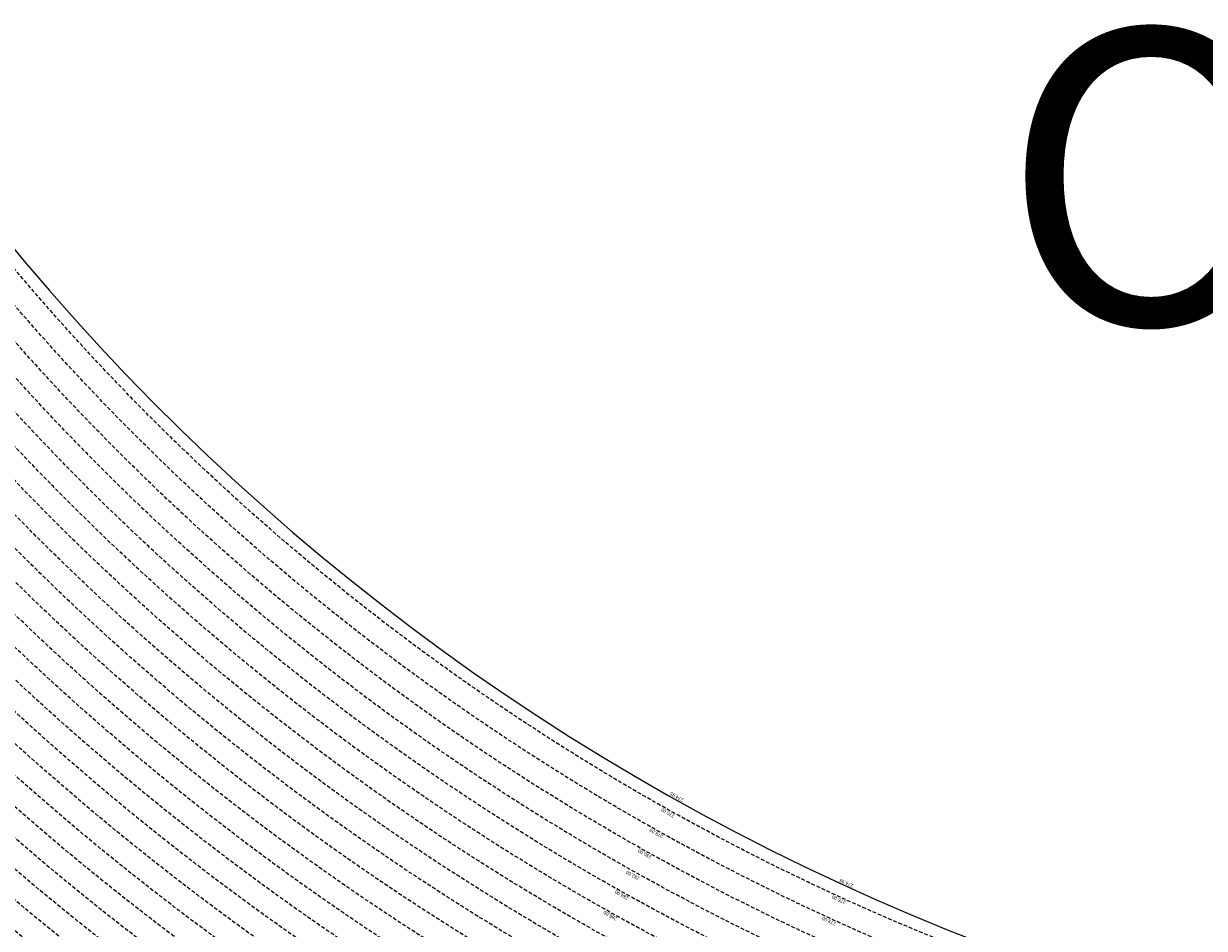
# Model space of a CAD drawing. Extents: x 1538956 to 1571595, y 5042519 to 5072519.
# Drawn here: x 1550635 to 1552639, y 5054056 to 5055591 of the extents above; entities that cross this region are included whole.
import ezdxf

# ---------------------------------------------------------------- set-up
doc = ezdxf.new("R2010")
doc.units = 0
doc.header["$LTSCALE"] = 2
doc.header["$MEASUREMENT"] = 0
doc.linetypes.add('NASCOSTA2', pattern=[4.762499999999999, 3.175, -1.5875])
for name, color, linetype in [('base_cat_ret_foglio', 71, 'Continuous'), ('conica', 8, 'Continuous'), ('inviluppo', 255, 'Continuous'), ('orizzontale_i', 8, 'Continuous')]:
    doc.layers.add(name, color=color, linetype=linetype)
doc.styles.add('PC01', font='ARIAL.TTF')

msp = doc.modelspace()

# ---------------------------------------------------------------- linework, layer by layer
at = {"layer": 'conica', "linetype": 'NASCOSTA2', "flags": 128}
for points in [[(1561531.792668587, 5055143.352029879, -0.381612232429294), (1555216.208726809, 5051863.601384849), (1552373.753545513, 5052589.803480566, -1.000000109012978), (1555017.903900267, 5062939.373176984), (1557860.35908856, 5062213.171079482, -0.3813679188054664), (1561829.455482169, 5056310.521034585, -0.3813679188054664)], [(1561453.777961088, 5055163.28354699, -0.3811197228257345), (1555236.01144735, 5051941.111721318), (1552393.556207658, 5052667.313831952, -1.000000596205652), (1554998.101271504, 5062861.862817075), (1557840.556426415, 5062135.660728095, -0.3811197317841981), (1561750.817893256, 5056325.93881778, -0.3811197317841981)], [(1561414.767181322, 5055173.250180838, -0.3808679709014433), (1555245.912763823, 5051979.86690074), (1552403.45753873, 5052706.069007645, -1.000000613602757), (1554988.199917027, 5062823.10764736), (1557830.655095343, 5062096.905552402, -0.3808679791007613), (1561711.80711349, 5056335.905451628, -0.3808679791007613)], [(1561375.751369233, 5055183.218100364, -0.3806122898205794), (1555255.814079199, 5052018.622080442), (1552413.358869803, 5052744.824183338, -1.000000612250141), (1554978.298562696, 5062784.352477609), (1557820.753764271, 5062058.150376709, -0.3806122971867898), (1561672.791301401, 5056345.873371155, -0.3806122971867898)], [(1561336.733573202, 5055193.186526756, -0.3803527676941194), (1555265.71540977, 5052057.377256262), (1552423.260200875, 5052783.579359031, -1.000000517226387), (1554968.397212126, 5062745.597306897), (1557810.852433199, 5062019.395201016, -0.380352775087634), (1561633.77350537, 5056355.841797546, -0.380352775087634)], [(1561297.70986775, 5055203.156462912, -0.3800890934217618), (1555275.6167423, 5052096.132431583), (1552433.161531947, 5052822.334534724, -1.000000565037526), (1554958.495859791, 5062706.842136635), (1557800.951102126, 5061980.640025323, -0.3800891009562798), (1561594.749799918, 5056365.811733702)], [(1561985.621051661, 5054568.791876443, -0.3636938258336485), (1555057.787256373, 5051243.518618028), (1552215.332248357, 5051969.720669475, -0.3850788189403607), (1547781.671899139, 5058656.289220522, -0.3836575568611977)], [(1561948.750266894, 5054584.338167849, -0.3636430811863237), (1555067.688597752, 5051282.273791088), (1552225.233579429, 5052008.475845168, -0.3848839463716973), (1547820.62490122, 5058646.337347954, -0.3848839463716973)], [(1561838.136827594, 5054630.97749955, -0.3634866717022704), (1555097.392621888, 5051398.539310268), (1552254.937572645, 5052124.741372247, -0.3842833346898544), (1547937.500349477, 5058616.477529575, -0.3836575568612089)], [(1561801.265306972, 5054646.524101224, -0.363433095303539), (1555107.293963267, 5051437.294483328), (1552264.838903718, 5052163.49654794, -0.3840776155137412), (1547976.464504541, 5058606.522807597, -0.3836575568611836)], [(1561690.648527327, 5054693.164841357, -0.3632677805041745), (1555136.998062791, 5051553.559983251), (1552294.542896935, 5052279.762075022, -0.3834430095639054), (1548093.376500487, 5058576.653651865, -0.3834430095639054)], [(1561653.776207334, 5054708.71178008, -0.3632111285566034), (1555146.899395794, 5051592.315158451), (1552304.444228008, 5052318.517250715, -0.3832255102580734), (1548132.352782008, 5058566.69583177, -0.3832255102580734)], [(1561570.792874559, 5055133.388097467, -0.3818529353159666), (1555206.307393807, 5051824.84620965), (1552363.852214441, 5052551.048304873, -0.3818529239532752), (1548366.28013332, 5058506.931113619, -0.3818529239532752)]]:
    msp.add_lwpolyline(points, format="xyb", dxfattribs=at)
at = {"layer": 'conica', "color": 255, "linetype": 'NASCOSTA2', "flags": 128}
for points in [[(1561492.78872906, 5055153.316916155, -0.3813679130615112), (1555226.110059811, 5051902.356560049), (1552383.654876585, 5052628.558656259, -1.000000345992119), (1555008.002556242, 5062900.6180046), (1557850.457757488, 5062174.415903789, -0.3813679188054221), (1561789.828661227, 5056315.972186945)], [(1561727.521680802, 5054677.617551202, -0.3633236919076349), (1555127.096646024, 5051514.804829448), (1552284.641565862, 5052241.006899326, -0.3836575568612162), (1548054.40168526, 5058586.611097346)]]:
    msp.add_lwpolyline(points, format="xyb", dxfattribs=at)
at = {"layer": 'conica', "linetype": 'NASCOSTA2', "flags": 128}
for points in [[(1554948.594509876, 5062668.086965755), (1557791.049771054, 5061941.88484963, -1.000000000000028), (1555285.51807286, 5052134.887607407), (1552443.062863019, 5052861.089710417, -1.000000504646082)], [(1554938.693160764, 5062629.33179467), (1557781.148439982, 5061903.129673937, -0.999999914044272), (1555295.419400099, 5052173.642784079), (1552452.964194092, 5052899.84488611, -1.00000048593517)], [(1554928.791811848, 5062590.576623536), (1557771.24710891, 5061864.374498244, -0.9999996398194045), (1555305.320716766, 5052212.397963454), (1552462.865525164, 5052938.600061803, -1.000000482891267)], [(1554918.890465987, 5062551.82145162), (1557761.345777838, 5061825.619322551, -0.9999999999999911), (1555315.222047389, 5052251.153139261), (1552472.766856236, 5052977.355237496, -1.00000040576634)], [(1554899.087758711, 5062474.311111764), (1557741.543115692, 5061748.108971165, -1.000000582202138), (1555335.024705251, 5052328.663491745), (1552492.569518381, 5053054.865588883, -1.000000533301521)], [(1554889.186407794, 5062435.55594114), (1557731.64178462, 5061709.353795472, -1.000000541291419), (1555344.926056773, 5052367.418662215), (1552502.470849453, 5053093.620764576, -1.000000543802541)], [(1554879.285058591, 5062396.800770081), (1557721.740453548, 5061670.598619779, -1.000000473555229), (1555354.827405592, 5052406.173833373), (1552512.372180526, 5053132.375940269, -1.000000501794235)], [(1554869.383709541, 5062358.045598979), (1557711.839122476, 5061631.843444086, -1.000000282346693), (1555364.728746952, 5052444.929006438), (1552522.273511598, 5053171.131115962, -1.000000500097673)], [(1554859.482364161, 5062319.290426942), (1557701.937791404, 5061593.088268393, -1.000000258367247), (1555374.630087338, 5052483.68417975), (1552532.17484267, 5053209.886291655, -1.000000407274714)], [(1554849.581013584, 5062280.535256233), (1557692.036460331, 5061554.3330927, -1.000000316180662), (1555384.531429909, 5052522.439352506), (1552542.076173742, 5053248.641467348, -1.000000543870654)], [(1554839.679663501, 5062241.780085399), (1557682.135129259, 5061515.577917007, -1.000000398222799), (1555394.432775589, 5052561.194524465), (1552551.977504815, 5053287.396643041, -1.000000533585827)], [(1554829.778315604, 5062203.024914004), (1557672.233798187, 5061476.822741314, -1.000000470681538), (1555404.334123995, 5052599.949695729), (1552561.878835887, 5053326.151818734, -1.000000479462623)], [(1554819.876965773, 5062164.269743104), (1557662.332467115, 5061438.067565621, -1.000000387228834), (1555414.235469097, 5052638.704867837), (1552571.780166959, 5053364.906994427, -1.000000531893341)], [(1554800.074227406, 5062086.759411192), (1557642.52980497, 5061360.557214234, -1.000000591180533), (1555434.038093894, 5052716.215228763), (1552591.582829104, 5053442.417345813, -1.000000472175904)], [(1554790.172878917, 5062048.004239948), (1557632.628473898, 5061321.802038541, -1.000000715638233), (1555443.939451745, 5052754.970397617), (1552601.484160176, 5053481.172521506, -1.000000509504718)], [(1554780.271532701, 5062009.249068124), (1557622.727142825, 5061283.046862848, -1.000000718939834), (1555453.840809592, 5052793.725566468), (1552611.385491248, 5053519.927697199, -1.000000453158092)], [(1554770.370184056, 5061970.493896921), (1557612.825811753, 5061244.291687155, -1.00000060294996), (1555463.742162833, 5052832.480736498), (1552621.286822321, 5053558.682872892, -1.00000051851323)], [(1554760.468836866, 5061931.738725347), (1557602.924480681, 5061205.536511462, -1.000000562827231), (1555473.643514411, 5052871.23590695), (1552631.188153393, 5053597.438048585, -1.000000483533795)], [(1554750.567495386, 5061892.983552312), (1557593.023149609, 5061166.781335769, -1.000000498471929), (1555483.5448634, 5052909.991078067), (1552641.089484465, 5053636.193224278, -1.000000338061876)], [(1554740.666156424, 5061854.228378636), (1557583.121818537, 5061128.026160076, -1.000000504440686), (1555493.446212521, 5052948.746249149), (1552650.990815537, 5053674.948399971, -1.00000027473777)], [(1554730.764812774, 5061815.473206156), (1557573.220487464, 5061089.270984383, -1.000000625342669), (1555503.347566205, 5052987.501419066), (1552660.892146609, 5053713.703575664, -1.000000397918734)], [(1554720.863467666, 5061776.718034048), (1557563.319156392, 5061050.51580869, -1.000000548331246), (1555513.248916795, 5053026.256589772), (1552670.793477682, 5053752.458751357, -1.000000437981007)], [(1554701.06077089, 5061699.207691509), (1557543.516494248, 5060973.005457304, -1.000000446861872), (1555533.051615405, 5053103.766931841), (1552690.596139826, 5053829.969102743, -1.00000058092825)], [(1554691.159420471, 5061660.452520761), (1557533.615163176, 5060934.250281611, -1.000000437963788), (1555542.952961848, 5053142.522103607), (1552700.497470898, 5053868.724278436, -1.000000546447706)]]:
    msp.add_lwpolyline(points, format="xyb", close=True, dxfattribs=at)
at = {"layer": 'conica', "color": 255, "linetype": 'NASCOSTA2', "flags": 128}
for points in [[(1554908.989115997, 5062513.066280762), (1557751.444446765, 5061786.864146858, -1.000000306318419), (1555325.123389833, 5052289.908312048), (1552482.668187308, 5053016.110413189, -1.000000514531811)], [(1554809.975616091, 5062125.514572164), (1557652.431136043, 5061399.312389928, -1.000000391140508), (1555424.136814279, 5052677.460039925), (1552581.681498031, 5053403.66217012, -1.000000530589631)], [(1554710.962119278, 5061737.962862778), (1557553.41782532, 5061011.760632997, -1.000000517919754), (1555523.1502661, 5053065.011760808), (1552680.694808754, 5053791.21392705, -1.000000525561608)]]:
    msp.add_lwpolyline(points, format="xyb", close=True, dxfattribs=at)
at = {"layer": 'conica', "linetype": 'NASCOSTA2'}
for centre, radius, start, end in [((1553695.827022259, 5057764.588727863), 5900.999965697312, 171.5041946607484, 255.6684254114632), ((1553695.827029884, 5057764.588732945), 5860.999972508775, 171.544162375565, 255.6684254709731), ((1553695.827052915, 5057764.588748299), 5740.999993086008, 171.6674253405324, 255.6684256532165), ((1553695.828723839, 5057764.588328533), 5580.999999989829, 171.840068248309, 255.6684084748843), ((1553695.828724029, 5057764.588328484), 5540.999999990245, 171.8847959369729, 255.6684084769086), ((1553695.828724221, 5057764.588328435), 5500.999999989932, 171.9301779790086, 255.6684084789529), ((1553695.828724413, 5057764.588328386), 5460.999999989792, 171.9762288693683, 255.66840848102), ((1553695.828724606, 5057764.588328336), 5420.999999989825, 172.0229635352064, 255.6684084831106)]:
    msp.add_arc(centre, radius, start, end, dxfattribs=at)
at = {"layer": 'inviluppo'}
msp.add_lwpolyline([(1557528.416964357, 5060913.903814384), (1554685.96188359, 5061640.105884416, 1.000000000000056), (1552705.695669594, 5053889.070745693), (1555548.150749876, 5053162.868675786, 1.000000000000085)], format="xyb", close=True, dxfattribs=at).dxf.unprotected_set("ltscale", 0)
msp.add_lwpolyline([(1562003.133236952, 5054561.407994124, -0.3637176283452027), (1555053.084196256, 5051225.109891136), (1552210.629116095, 5051951.311961013, -0.3851703882317043), (1547763.171869894, 5058661.015683791, -0.3851703882317043)], format="xyb", dxfattribs=at).dxf.unprotected_set("ltscale", 0)

# ---------------------------------------------------------------- texts
at = {"layer": 'base_cat_ret_foglio', "color": 7, "insert": (1554573.771539, 5055266.336717349), "char_height": 500, "width": 12089.50551334699, "attachment_point": 5, "style": 'PC01'}
msp.add_mtext('SUPERFICIE\\PORIZZONTALE\\PINTERNA', dxfattribs=at)
at = {"layer": 'conica', "width": 250, "attachment_point": 8, "style": 'PC01'}
for s, insert, char_height, rotation in [('{\\fArial|b0|i0|c238|p34;2}76.00', (1551729.635556645, 5054254.798021931), 5.999999999999999, 150.74233425015242), ('{\\fArial|b0|i0|c238|p34;2}78.00', (1551710.086021657, 5054219.900755762), 5.999999999999999, 150.74233425015242), ('{\\fArial|b0|i0|c238|p34;2}80.00', (1551690.536367659, 5054185.003277154), 5.999999999999999, 150.74233425015242), ('282.00', (1551670.986789817, 5054150.105934487), 5.999999999999999, 150.74233425015242), ('{\\fArial|b0|i0|c238|p34;2}84.00', (1551651.437119914, 5054115.20842748), 5.999999999999999, 150.74233425015242), ('{\\fArial|b0|i0|c238|p34;2}76.00', (1552019.549946958, 5054107.453785783), 6, 155.3752332775794), ('{\\fArial|b0|i0|c238|p34;2}86.00', (1551631.887839048, 5054080.311614941), 5.999999999999999, 150.74233425015242), ('{\\fArial|b0|i0|c238|p34;2}78.00', (1552002.88298295, 5054071.091500166), 6, 155.3752332775794)]:
    msp.add_mtext(s, dxfattribs=dict(at, insert=insert, char_height=char_height, rotation=rotation))
at = {"layer": 'orizzontale_i', "width": 250, "attachment_point": 2, "style": 'PC01'}
for insert, char_height, rotation in [((1551741.854894331, 5054276.610381143), 5.999999999999999, 150.74233425015242), ((1552029.967548275, 5054130.181847967), 6, 155.3752332775794)]:
    msp.add_mtext('{\\fArial|b0|i0|c238|p34;274.}95', dxfattribs=dict(at, insert=insert, char_height=char_height, rotation=rotation))

doc.saveas('drawing.dxf')
